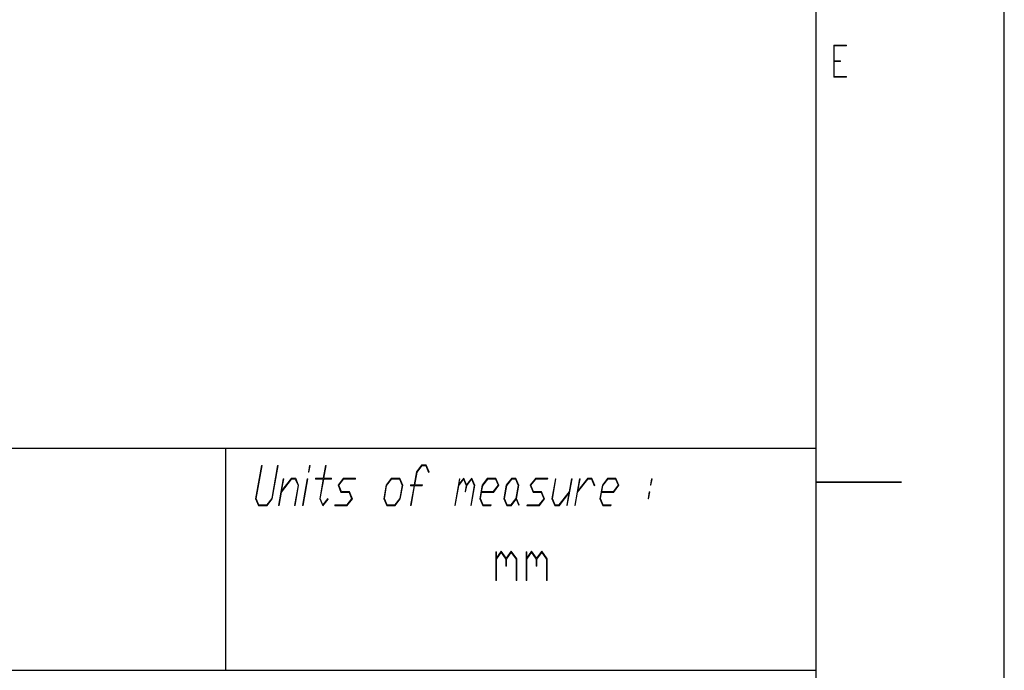
# Model space of a CAD drawing. Units: millimetres. Extents: x 0 to 210, y -297 to 0.
# Drawn here: x 152 to 210, y -259 to -221 of the extents above; entities that cross this region are included whole.
import ezdxf

# ---------------------------------------------------------------- set-up
doc = ezdxf.new("R2010")
doc.units = ezdxf.units.MM
doc.header["$MEASUREMENT"] = 0
doc.layers.add('Layer 1', color=7, linetype='Continuous', lineweight=0)

# ---------------------------------------------------------------- blocks, each defined once
blk = doc.blocks.new('Block_17')
at = {"layer": 'Layer 1'}
h = blk.add_hatch(color=2, dxfattribs=at)
h.dxf.hatch_style = 2
edge = h.paths.add_edge_path()
edge.add_spline(control_points=[(200.785, -224.787), (200.785, -224.787), (200.041, -224.787), (200.041, -224.787), (200.041, -224.787), (200.04, -222.918), (200.04, -222.918), (200.04, -222.918), (200.784, -222.918), (200.784, -222.918), (200.784, -222.918), (200.784, -222.958), (200.784, -222.958), (200.784, -222.958), (200.065, -222.958), (200.065, -222.958), (200.065, -222.958), (200.065, -223.833), (200.065, -223.833), (200.065, -223.833), (200.419, -223.833), (200.419, -223.833), (200.419, -223.833), (200.419, -223.874), (200.419, -223.874), (200.419, -223.874), (200.065, -223.874), (200.065, -223.874), (200.065, -223.874), (200.065, -224.748), (200.065, -224.748), (200.065, -224.748), (200.785, -224.748), (200.785, -224.748), (200.785, -224.748), (200.785, -224.787), (200.785, -224.787)], knot_values=[0, 0, 0, 0, 1, 1, 1, 2, 2, 2, 3, 3, 3, 4, 4, 4, 5, 5, 5, 6, 6, 6, 7, 7, 7, 8, 8, 8, 9, 9, 9, 10, 10, 10, 11, 11, 11, 12, 12, 12, 12], degree=3, periodic=0)
blk.add_open_spline([(200.785, -224.787), (200.785, -224.787), (200.041, -224.787), (200.041, -224.787), (200.041, -224.787), (200.04, -222.918), (200.04, -222.918), (200.04, -222.918), (200.784, -222.918), (200.784, -222.918), (200.784, -222.918), (200.784, -222.958), (200.784, -222.958), (200.784, -222.958), (200.065, -222.958), (200.065, -222.958), (200.065, -222.958), (200.065, -223.833), (200.065, -223.833), (200.065, -223.833), (200.419, -223.833), (200.419, -223.833), (200.419, -223.833), (200.419, -223.874), (200.419, -223.874), (200.419, -223.874), (200.065, -223.874), (200.065, -223.874), (200.065, -223.874), (200.065, -224.748), (200.065, -224.748), (200.065, -224.748), (200.785, -224.748), (200.785, -224.748), (200.785, -224.748), (200.785, -224.787), (200.785, -224.787)], degree=3, knots=[0, 0, 0, 0, 1, 1, 1, 2, 2, 2, 3, 3, 3, 4, 4, 4, 5, 5, 5, 6, 6, 6, 7, 7, 7, 8, 8, 8, 9, 9, 9, 10, 10, 10, 11, 11, 11, 12, 12, 12, 12], dxfattribs=at)
blk = doc.blocks.new('Block_100')
at = {"layer": 'Layer 1'}
h = blk.add_hatch(color=7, dxfattribs=at)
h.dxf.hatch_style = 2
edge = h.paths.add_edge_path()
edge.add_spline(control_points=[(181.503, -254.247), (181.503, -254.247), (181.464, -254.247), (181.464, -254.247), (181.464, -254.247), (181.464, -252.985), (181.464, -252.985), (181.464, -252.985), (181.186, -252.59), (181.186, -252.59), (181.186, -252.59), (180.91, -252.985), (180.91, -252.985), (180.91, -252.985), (180.91, -253.399), (180.91, -253.399), (180.91, -253.399), (180.87, -253.399), (180.87, -253.399), (180.87, -253.399), (180.87, -252.985), (180.87, -252.985), (180.87, -252.985), (180.593, -252.59), (180.593, -252.59), (180.593, -252.59), (180.317, -252.985), (180.317, -252.985), (180.317, -252.985), (180.317, -254.247), (180.317, -254.247), (180.317, -254.247), (180.277, -254.247), (180.277, -254.247), (180.277, -254.247), (180.277, -252.552), (180.277, -252.552), (180.277, -252.552), (180.317, -252.552), (180.317, -252.552), (180.317, -252.552), (180.317, -252.908), (180.317, -252.908), (180.317, -252.908), (180.593, -252.513), (180.593, -252.513), (180.593, -252.513), (180.89, -252.937), (180.89, -252.937), (180.89, -252.937), (181.186, -252.513), (181.186, -252.513), (181.186, -252.513), (181.503, -252.964), (181.503, -252.964), (181.503, -252.964), (181.503, -254.247), (181.503, -254.247)], knot_values=[0, 0, 0, 0, 1, 1, 1, 2, 2, 2, 3, 3, 3, 4, 4, 4, 5, 5, 5, 6, 6, 6, 7, 7, 7, 8, 8, 8, 9, 9, 9, 10, 10, 10, 11, 11, 11, 12, 12, 12, 13, 13, 13, 14, 14, 14, 15, 15, 15, 16, 16, 16, 17, 17, 17, 18, 18, 18, 19, 19, 19, 19], degree=3, periodic=0)
h = blk.add_hatch(color=7, dxfattribs=at)
h.dxf.hatch_style = 2
edge = h.paths.add_edge_path()
edge.add_spline(control_points=[(183.284, -254.247), (183.284, -254.247), (183.244, -254.247), (183.244, -254.247), (183.244, -254.247), (183.244, -252.985), (183.244, -252.985), (183.244, -252.985), (182.966, -252.59), (182.966, -252.59), (182.966, -252.59), (182.69, -252.985), (182.69, -252.985), (182.69, -252.985), (182.69, -253.399), (182.69, -253.399), (182.69, -253.399), (182.65, -253.399), (182.65, -253.399), (182.65, -253.399), (182.65, -252.985), (182.65, -252.985), (182.65, -252.985), (182.373, -252.59), (182.373, -252.59), (182.373, -252.59), (182.097, -252.985), (182.097, -252.985), (182.097, -252.985), (182.097, -254.247), (182.097, -254.247), (182.097, -254.247), (182.057, -254.247), (182.057, -254.247), (182.057, -254.247), (182.057, -252.552), (182.057, -252.552), (182.057, -252.552), (182.097, -252.552), (182.097, -252.552), (182.097, -252.552), (182.097, -252.908), (182.097, -252.908), (182.097, -252.908), (182.373, -252.513), (182.373, -252.513), (182.373, -252.513), (182.67, -252.937), (182.67, -252.937), (182.67, -252.937), (182.966, -252.513), (182.966, -252.513), (182.966, -252.513), (183.284, -252.964), (183.284, -252.964), (183.284, -252.964), (183.284, -254.247), (183.284, -254.247)], knot_values=[0, 0, 0, 0, 1, 1, 1, 2, 2, 2, 3, 3, 3, 4, 4, 4, 5, 5, 5, 6, 6, 6, 7, 7, 7, 8, 8, 8, 9, 9, 9, 10, 10, 10, 11, 11, 11, 12, 12, 12, 13, 13, 13, 14, 14, 14, 15, 15, 15, 16, 16, 16, 17, 17, 17, 18, 18, 18, 19, 19, 19, 19], degree=3, periodic=0)
for points in [[(181.503, -254.247), (181.503, -254.247), (181.464, -254.247), (181.464, -254.247), (181.464, -254.247), (181.464, -252.985), (181.464, -252.985), (181.464, -252.985), (181.186, -252.59), (181.186, -252.59), (181.186, -252.59), (180.91, -252.985), (180.91, -252.985), (180.91, -252.985), (180.91, -253.399), (180.91, -253.399), (180.91, -253.399), (180.87, -253.399), (180.87, -253.399), (180.87, -253.399), (180.87, -252.985), (180.87, -252.985), (180.87, -252.985), (180.593, -252.59), (180.593, -252.59), (180.593, -252.59), (180.317, -252.985), (180.317, -252.985), (180.317, -252.985), (180.317, -254.247), (180.317, -254.247), (180.317, -254.247), (180.277, -254.247), (180.277, -254.247), (180.277, -254.247), (180.277, -252.552), (180.277, -252.552), (180.277, -252.552), (180.317, -252.552), (180.317, -252.552), (180.317, -252.552), (180.317, -252.908), (180.317, -252.908), (180.317, -252.908), (180.593, -252.513), (180.593, -252.513), (180.593, -252.513), (180.89, -252.937), (180.89, -252.937), (180.89, -252.937), (181.186, -252.513), (181.186, -252.513), (181.186, -252.513), (181.503, -252.964), (181.503, -252.964), (181.503, -252.964), (181.503, -254.247), (181.503, -254.247)], [(183.284, -254.247), (183.284, -254.247), (183.244, -254.247), (183.244, -254.247), (183.244, -254.247), (183.244, -252.985), (183.244, -252.985), (183.244, -252.985), (182.966, -252.59), (182.966, -252.59), (182.966, -252.59), (182.69, -252.985), (182.69, -252.985), (182.69, -252.985), (182.69, -253.399), (182.69, -253.399), (182.69, -253.399), (182.65, -253.399), (182.65, -253.399), (182.65, -253.399), (182.65, -252.985), (182.65, -252.985), (182.65, -252.985), (182.373, -252.59), (182.373, -252.59), (182.373, -252.59), (182.097, -252.985), (182.097, -252.985), (182.097, -252.985), (182.097, -254.247), (182.097, -254.247), (182.097, -254.247), (182.057, -254.247), (182.057, -254.247), (182.057, -254.247), (182.057, -252.552), (182.057, -252.552), (182.057, -252.552), (182.097, -252.552), (182.097, -252.552), (182.097, -252.552), (182.097, -252.908), (182.097, -252.908), (182.097, -252.908), (182.373, -252.513), (182.373, -252.513), (182.373, -252.513), (182.67, -252.937), (182.67, -252.937), (182.67, -252.937), (182.966, -252.513), (182.966, -252.513), (182.966, -252.513), (183.284, -252.964), (183.284, -252.964), (183.284, -252.964), (183.284, -254.247), (183.284, -254.247)]]:
    blk.add_open_spline(points, degree=3, knots=[0, 0, 0, 0, 1, 1, 1, 2, 2, 2, 3, 3, 3, 4, 4, 4, 5, 5, 5, 6, 6, 6, 7, 7, 7, 8, 8, 8, 9, 9, 9, 10, 10, 10, 11, 11, 11, 12, 12, 12, 13, 13, 13, 14, 14, 14, 15, 15, 15, 16, 16, 16, 17, 17, 17, 18, 18, 18, 19, 19, 19, 19], dxfattribs=at)
blk = doc.blocks.new('Block_99')
at = {"layer": 'Layer 1'}
blk.add_blockref('Block_100', (0, 0), dxfattribs=at)
blk = doc.blocks.new('Block_106')
at = {"layer": 'Layer 1'}
h = blk.add_hatch(color=7, dxfattribs=at)
h.dxf.hatch_style = 2
edge = h.paths.add_edge_path()
edge.add_spline(control_points=[(167.214, -249.46), (167.214, -249.46), (166.899, -249.865), (166.899, -249.865), (166.899, -249.865), (166.419, -249.865), (166.419, -249.865), (166.419, -249.865), (166.247, -249.46), (166.247, -249.46), (166.247, -249.46), (166.593, -247.502), (166.593, -247.502), (166.593, -247.502), (166.624, -247.502), (166.624, -247.502), (166.624, -247.502), (166.282, -249.441), (166.282, -249.441), (166.282, -249.441), (166.44, -249.814), (166.44, -249.814), (166.44, -249.814), (166.896, -249.814), (166.896, -249.814), (166.896, -249.814), (167.186, -249.441), (167.186, -249.441), (167.186, -249.441), (167.528, -247.502), (167.528, -247.502), (167.528, -247.502), (167.56, -247.502), (167.56, -247.502), (167.56, -247.502), (167.214, -249.46), (167.214, -249.46)], knot_values=[0, 0, 0, 0, 1, 1, 1, 2, 2, 2, 3, 3, 3, 4, 4, 4, 5, 5, 5, 6, 6, 6, 7, 7, 7, 8, 8, 8, 9, 9, 9, 10, 10, 10, 11, 11, 11, 12, 12, 12, 12], degree=3, periodic=0)
h = blk.add_hatch(color=7, dxfattribs=at)
h.dxf.hatch_style = 2
edge = h.paths.add_edge_path()
edge.add_spline(control_points=[(169.363, -247.892), (169.363, -247.892), (169.332, -247.892), (169.332, -247.892), (169.332, -247.892), (169.401, -247.502), (169.401, -247.502), (169.401, -247.502), (169.432, -247.502), (169.432, -247.502), (169.432, -247.502), (169.363, -247.892), (169.363, -247.892)], knot_values=[0, 0, 0, 0, 1, 1, 1, 2, 2, 2, 3, 3, 3, 4, 4, 4, 4], degree=3, periodic=0)
edge = h.paths.add_edge_path()
edge.add_spline(control_points=[(169.019, -249.841), (169.019, -249.841), (168.988, -249.841), (168.988, -249.841), (168.988, -249.841), (169.263, -248.282), (169.263, -248.282), (169.263, -248.282), (169.294, -248.282), (169.294, -248.282), (169.294, -248.282), (169.019, -249.841), (169.019, -249.841)], knot_values=[0, 0, 0, 0, 1, 1, 1, 2, 2, 2, 3, 3, 3, 4, 4, 4, 4], degree=3, periodic=0)
h = blk.add_hatch(color=7, dxfattribs=at)
h.dxf.hatch_style = 2
edge = h.paths.add_edge_path()
edge.add_spline(control_points=[(170.484, -249.47), (170.484, -249.47), (170.167, -249.874), (170.167, -249.874), (170.167, -249.874), (169.991, -249.46), (169.991, -249.46), (169.991, -249.46), (170.194, -248.307), (170.194, -248.307), (170.194, -248.307), (169.742, -248.307), (169.742, -248.307), (169.742, -248.307), (169.751, -248.255), (169.751, -248.255), (169.751, -248.255), (170.203, -248.255), (170.203, -248.255), (170.203, -248.255), (170.336, -247.502), (170.336, -247.502), (170.336, -247.502), (170.367, -247.502), (170.367, -247.502), (170.367, -247.502), (170.235, -248.255), (170.235, -248.255), (170.235, -248.255), (170.687, -248.255), (170.687, -248.255), (170.687, -248.255), (170.677, -248.307), (170.677, -248.307), (170.677, -248.307), (170.225, -248.307), (170.225, -248.307), (170.225, -248.307), (170.025, -249.441), (170.025, -249.441), (170.025, -249.441), (170.179, -249.805), (170.179, -249.805), (170.179, -249.805), (170.467, -249.432), (170.467, -249.432), (170.467, -249.432), (170.484, -249.47), (170.484, -249.47)], knot_values=[0, 0, 0, 0, 1, 1, 1, 2, 2, 2, 3, 3, 3, 4, 4, 4, 5, 5, 5, 6, 6, 6, 7, 7, 7, 8, 8, 8, 9, 9, 9, 10, 10, 10, 11, 11, 11, 12, 12, 12, 13, 13, 13, 14, 14, 14, 15, 15, 15, 16, 16, 16, 16], degree=3, periodic=0)
h = blk.add_hatch(color=7, dxfattribs=at)
h.dxf.hatch_style = 2
edge = h.paths.add_edge_path()
edge.add_spline(control_points=[(176.381, -247.873), (176.381, -247.873), (176.351, -247.91), (176.351, -247.91), (176.351, -247.91), (176.19, -247.527), (176.19, -247.527), (176.19, -247.527), (175.969, -247.527), (175.969, -247.527), (175.969, -247.527), (175.678, -247.901), (175.678, -247.901), (175.678, -247.901), (175.547, -248.645), (175.547, -248.645), (175.547, -248.645), (175.999, -248.645), (175.999, -248.645), (175.999, -248.645), (175.989, -248.697), (175.989, -248.697), (175.989, -248.697), (175.537, -248.697), (175.537, -248.697), (175.537, -248.697), (175.336, -249.841), (175.336, -249.841), (175.336, -249.841), (175.305, -249.841), (175.305, -249.841), (175.305, -249.841), (175.507, -248.697), (175.507, -248.697), (175.507, -248.697), (175.288, -248.697), (175.288, -248.697), (175.288, -248.697), (175.297, -248.645), (175.297, -248.645), (175.297, -248.645), (175.516, -248.645), (175.516, -248.645), (175.516, -248.645), (175.651, -247.882), (175.651, -247.882), (175.651, -247.882), (175.966, -247.476), (175.966, -247.476), (175.966, -247.476), (176.211, -247.476), (176.211, -247.476), (176.211, -247.476), (176.381, -247.873), (176.381, -247.873)], knot_values=[0, 0, 0, 0, 1, 1, 1, 2, 2, 2, 3, 3, 3, 4, 4, 4, 5, 5, 5, 6, 6, 6, 7, 7, 7, 8, 8, 8, 9, 9, 9, 10, 10, 10, 11, 11, 11, 12, 12, 12, 13, 13, 13, 14, 14, 14, 15, 15, 15, 16, 16, 16, 17, 17, 17, 18, 18, 18, 18], degree=3, periodic=0)
h = blk.add_hatch(color=7, dxfattribs=at)
h.dxf.hatch_style = 2
edge = h.paths.add_edge_path()
edge.add_spline(control_points=[(168.551, -249.841), (168.551, -249.841), (168.52, -249.841), (168.52, -249.841), (168.52, -249.841), (168.724, -248.68), (168.724, -248.68), (168.724, -248.68), (168.565, -248.307), (168.565, -248.307), (168.565, -248.307), (168.344, -248.307), (168.344, -248.307), (168.344, -248.307), (167.751, -249.07), (167.751, -249.07), (167.751, -249.07), (167.615, -249.841), (167.615, -249.841), (167.615, -249.841), (167.584, -249.841), (167.584, -249.841), (167.584, -249.841), (167.859, -248.282), (167.859, -248.282), (167.859, -248.282), (167.891, -248.282), (167.891, -248.282), (167.891, -248.282), (167.764, -248.999), (167.764, -248.999), (167.764, -248.999), (168.341, -248.255), (168.341, -248.255), (168.341, -248.255), (168.587, -248.255), (168.587, -248.255), (168.587, -248.255), (168.759, -248.661), (168.759, -248.661), (168.759, -248.661), (168.551, -249.841), (168.551, -249.841)], knot_values=[0, 0, 0, 0, 1, 1, 1, 2, 2, 2, 3, 3, 3, 4, 4, 4, 5, 5, 5, 6, 6, 6, 7, 7, 7, 8, 8, 8, 9, 9, 9, 10, 10, 10, 11, 11, 11, 12, 12, 12, 13, 13, 13, 14, 14, 14, 14], degree=3, periodic=0)
h = blk.add_hatch(color=7, dxfattribs=at)
h.dxf.hatch_style = 2
edge = h.paths.add_edge_path()
edge.add_spline(control_points=[(171.901, -249.451), (171.901, -249.451), (171.579, -249.865), (171.579, -249.865), (171.579, -249.865), (170.871, -249.865), (170.871, -249.865), (170.871, -249.865), (170.879, -249.814), (170.879, -249.814), (170.879, -249.814), (171.575, -249.814), (171.575, -249.814), (171.575, -249.814), (171.859, -249.451), (171.859, -249.451), (171.859, -249.451), (171.704, -249.086), (171.704, -249.086), (171.704, -249.086), (171.236, -249.086), (171.236, -249.086), (171.236, -249.086), (171.061, -248.67), (171.061, -248.67), (171.061, -248.67), (171.383, -248.255), (171.383, -248.255), (171.383, -248.255), (172.09, -248.255), (172.09, -248.255), (172.09, -248.255), (172.081, -248.307), (172.081, -248.307), (172.081, -248.307), (171.385, -248.307), (171.385, -248.307), (171.385, -248.307), (171.103, -248.67), (171.103, -248.67), (171.103, -248.67), (171.257, -249.035), (171.257, -249.035), (171.257, -249.035), (171.725, -249.035), (171.725, -249.035), (171.725, -249.035), (171.901, -249.451), (171.901, -249.451)], knot_values=[0, 0, 0, 0, 1, 1, 1, 2, 2, 2, 3, 3, 3, 4, 4, 4, 5, 5, 5, 6, 6, 6, 7, 7, 7, 8, 8, 8, 9, 9, 9, 10, 10, 10, 11, 11, 11, 12, 12, 12, 13, 13, 13, 14, 14, 14, 15, 15, 15, 16, 16, 16, 16], degree=3, periodic=0)
h = blk.add_hatch(color=7, dxfattribs=at)
h.dxf.hatch_style = 2
edge = h.paths.add_edge_path()
edge.add_spline(control_points=[(174.674, -249.441), (174.674, -249.441), (174.808, -248.68), (174.808, -248.68), (174.808, -248.68), (174.649, -248.307), (174.649, -248.307), (174.649, -248.307), (174.193, -248.307), (174.193, -248.307), (174.193, -248.307), (173.904, -248.68), (173.904, -248.68), (173.904, -248.68), (173.769, -249.441), (173.769, -249.441), (173.769, -249.441), (173.927, -249.814), (173.927, -249.814), (173.927, -249.814), (174.383, -249.814), (174.383, -249.814), (174.383, -249.814), (174.674, -249.441), (174.674, -249.441)], knot_values=[0, 0, 0, 0, 1, 1, 1, 2, 2, 2, 3, 3, 3, 4, 4, 4, 5, 5, 5, 6, 6, 6, 7, 7, 7, 8, 8, 8, 8], degree=3, periodic=0)
edge = h.paths.add_edge_path()
edge.add_spline(control_points=[(174.701, -249.46), (174.701, -249.46), (174.387, -249.865), (174.387, -249.865), (174.387, -249.865), (173.907, -249.865), (173.907, -249.865), (173.907, -249.865), (173.735, -249.46), (173.735, -249.46), (173.735, -249.46), (173.876, -248.661), (173.876, -248.661), (173.876, -248.661), (174.191, -248.255), (174.191, -248.255), (174.191, -248.255), (174.67, -248.255), (174.67, -248.255), (174.67, -248.255), (174.843, -248.661), (174.843, -248.661), (174.843, -248.661), (174.701, -249.46), (174.701, -249.46)], knot_values=[0, 0, 0, 0, 1, 1, 1, 2, 2, 2, 3, 3, 3, 4, 4, 4, 5, 5, 5, 6, 6, 6, 7, 7, 7, 8, 8, 8, 8], degree=3, periodic=0)
h = blk.add_hatch(color=7, dxfattribs=at)
h.dxf.hatch_style = 2
edge = h.paths.add_edge_path()
edge.add_spline(control_points=[(178.846, -249.841), (178.846, -249.841), (178.814, -249.841), (178.814, -249.841), (178.814, -249.841), (179.019, -248.68), (179.019, -248.68), (179.019, -248.68), (178.864, -248.317), (178.864, -248.317), (178.864, -248.317), (178.582, -248.68), (178.582, -248.68), (178.582, -248.68), (178.515, -249.06), (178.515, -249.06), (178.515, -249.06), (178.484, -249.06), (178.484, -249.06), (178.484, -249.06), (178.551, -248.68), (178.551, -248.68), (178.551, -248.68), (178.397, -248.317), (178.397, -248.317), (178.397, -248.317), (178.115, -248.68), (178.115, -248.68), (178.115, -248.68), (177.91, -249.841), (177.91, -249.841), (177.91, -249.841), (177.879, -249.841), (177.879, -249.841), (177.879, -249.841), (178.154, -248.282), (178.154, -248.282), (178.154, -248.282), (178.185, -248.282), (178.185, -248.282), (178.185, -248.282), (178.127, -248.608), (178.127, -248.608), (178.127, -248.608), (178.409, -248.245), (178.409, -248.245), (178.409, -248.245), (178.575, -248.636), (178.575, -248.636), (178.575, -248.636), (178.877, -248.245), (178.877, -248.245), (178.877, -248.245), (179.054, -248.661), (179.054, -248.661), (179.054, -248.661), (178.846, -249.841), (178.846, -249.841)], knot_values=[0, 0, 0, 0, 1, 1, 1, 2, 2, 2, 3, 3, 3, 4, 4, 4, 5, 5, 5, 6, 6, 6, 7, 7, 7, 8, 8, 8, 9, 9, 9, 10, 10, 10, 11, 11, 11, 12, 12, 12, 13, 13, 13, 14, 14, 14, 15, 15, 15, 16, 16, 16, 17, 17, 17, 18, 18, 18, 19, 19, 19, 19], degree=3, periodic=0)
h = blk.add_hatch(color=7, dxfattribs=at)
h.dxf.hatch_style = 2
edge = h.paths.add_edge_path()
edge.add_spline(control_points=[(180.419, -248.67), (180.419, -248.67), (180.264, -248.307), (180.264, -248.307), (180.264, -248.307), (179.808, -248.307), (179.808, -248.307), (179.808, -248.307), (179.519, -248.68), (179.519, -248.68), (179.519, -248.68), (179.456, -249.035), (179.456, -249.035), (179.456, -249.035), (180.136, -249.035), (180.136, -249.035), (180.136, -249.035), (180.419, -248.67), (180.419, -248.67)], knot_values=[0, 0, 0, 0, 1, 1, 1, 2, 2, 2, 3, 3, 3, 4, 4, 4, 5, 5, 5, 6, 6, 6, 6], degree=3, periodic=0)
edge = h.paths.add_edge_path()
edge.add_spline(control_points=[(180.462, -248.67), (180.462, -248.67), (180.139, -249.086), (180.139, -249.086), (180.139, -249.086), (179.447, -249.086), (179.447, -249.086), (179.447, -249.086), (179.385, -249.441), (179.385, -249.441), (179.385, -249.441), (179.543, -249.814), (179.543, -249.814), (179.543, -249.814), (180.004, -249.814), (180.004, -249.814), (180.004, -249.814), (179.995, -249.865), (179.995, -249.865), (179.995, -249.865), (179.522, -249.865), (179.522, -249.865), (179.522, -249.865), (179.35, -249.46), (179.35, -249.46), (179.35, -249.46), (179.491, -248.661), (179.491, -248.661), (179.491, -248.661), (179.806, -248.255), (179.806, -248.255), (179.806, -248.255), (180.286, -248.255), (180.286, -248.255), (180.286, -248.255), (180.462, -248.67), (180.462, -248.67)], knot_values=[0, 0, 0, 0, 1, 1, 1, 2, 2, 2, 3, 3, 3, 4, 4, 4, 5, 5, 5, 6, 6, 6, 7, 7, 7, 8, 8, 8, 9, 9, 9, 10, 10, 10, 11, 11, 11, 12, 12, 12, 12], degree=3, periodic=0)
h = blk.add_hatch(color=7, dxfattribs=at)
h.dxf.hatch_style = 2
edge = h.paths.add_edge_path()
edge.add_spline(control_points=[(181.458, -249.441), (181.458, -249.441), (181.592, -248.68), (181.592, -248.68), (181.592, -248.68), (181.435, -248.307), (181.435, -248.307), (181.435, -248.307), (181.212, -248.307), (181.212, -248.307), (181.212, -248.307), (180.923, -248.68), (180.923, -248.68), (180.923, -248.68), (180.788, -249.441), (180.788, -249.441), (180.788, -249.441), (180.946, -249.814), (180.946, -249.814), (180.946, -249.814), (181.169, -249.814), (181.169, -249.814), (181.169, -249.814), (181.458, -249.441), (181.458, -249.441)], knot_values=[0, 0, 0, 0, 1, 1, 1, 2, 2, 2, 3, 3, 3, 4, 4, 4, 5, 5, 5, 6, 6, 6, 7, 7, 7, 8, 8, 8, 8], degree=3, periodic=0)
edge = h.paths.add_edge_path()
edge.add_spline(control_points=[(181.652, -249.82), (181.652, -249.82), (181.623, -249.858), (181.623, -249.858), (181.623, -249.858), (181.466, -249.486), (181.466, -249.486), (181.466, -249.486), (181.171, -249.865), (181.171, -249.865), (181.171, -249.865), (180.926, -249.865), (180.926, -249.865), (180.926, -249.865), (180.753, -249.46), (180.753, -249.46), (180.753, -249.46), (180.894, -248.661), (180.894, -248.661), (180.894, -248.661), (181.21, -248.255), (181.21, -248.255), (181.21, -248.255), (181.455, -248.255), (181.455, -248.255), (181.455, -248.255), (181.628, -248.661), (181.628, -248.661), (181.628, -248.661), (181.49, -249.441), (181.49, -249.441), (181.49, -249.441), (181.652, -249.82), (181.652, -249.82)], knot_values=[0, 0, 0, 0, 1, 1, 1, 2, 2, 2, 3, 3, 3, 4, 4, 4, 5, 5, 5, 6, 6, 6, 7, 7, 7, 8, 8, 8, 9, 9, 9, 10, 10, 10, 11, 11, 11, 11], degree=3, periodic=0)
h = blk.add_hatch(color=7, dxfattribs=at)
h.dxf.hatch_style = 2
edge = h.paths.add_edge_path()
edge.add_spline(control_points=[(183.132, -249.451), (183.132, -249.451), (182.809, -249.865), (182.809, -249.865), (182.809, -249.865), (182.101, -249.865), (182.101, -249.865), (182.101, -249.865), (182.11, -249.814), (182.11, -249.814), (182.11, -249.814), (182.806, -249.814), (182.806, -249.814), (182.806, -249.814), (183.089, -249.451), (183.089, -249.451), (183.089, -249.451), (182.934, -249.086), (182.934, -249.086), (182.934, -249.086), (182.467, -249.086), (182.467, -249.086), (182.467, -249.086), (182.291, -248.67), (182.291, -248.67), (182.291, -248.67), (182.613, -248.255), (182.613, -248.255), (182.613, -248.255), (183.32, -248.255), (183.32, -248.255), (183.32, -248.255), (183.311, -248.307), (183.311, -248.307), (183.311, -248.307), (182.616, -248.307), (182.616, -248.307), (182.616, -248.307), (182.334, -248.67), (182.334, -248.67), (182.334, -248.67), (182.487, -249.035), (182.487, -249.035), (182.487, -249.035), (182.956, -249.035), (182.956, -249.035), (182.956, -249.035), (183.132, -249.451), (183.132, -249.451)], knot_values=[0, 0, 0, 0, 1, 1, 1, 2, 2, 2, 3, 3, 3, 4, 4, 4, 5, 5, 5, 6, 6, 6, 7, 7, 7, 8, 8, 8, 9, 9, 9, 10, 10, 10, 11, 11, 11, 12, 12, 12, 13, 13, 13, 14, 14, 14, 15, 15, 15, 16, 16, 16, 16], degree=3, periodic=0)
h = blk.add_hatch(color=7, dxfattribs=at)
h.dxf.hatch_style = 2
edge = h.paths.add_edge_path()
edge.add_spline(control_points=[(184.461, -249.841), (184.461, -249.841), (184.429, -249.841), (184.429, -249.841), (184.429, -249.841), (184.556, -249.122), (184.556, -249.122), (184.556, -249.122), (183.979, -249.865), (183.979, -249.865), (183.979, -249.865), (183.733, -249.865), (183.733, -249.865), (183.733, -249.865), (183.561, -249.46), (183.561, -249.46), (183.561, -249.46), (183.769, -248.282), (183.769, -248.282), (183.769, -248.282), (183.8, -248.282), (183.8, -248.282), (183.8, -248.282), (183.596, -249.441), (183.596, -249.441), (183.596, -249.441), (183.754, -249.814), (183.754, -249.814), (183.754, -249.814), (183.976, -249.814), (183.976, -249.814), (183.976, -249.814), (184.569, -249.051), (184.569, -249.051), (184.569, -249.051), (184.705, -248.282), (184.705, -248.282), (184.705, -248.282), (184.736, -248.282), (184.736, -248.282), (184.736, -248.282), (184.461, -249.841), (184.461, -249.841)], knot_values=[0, 0, 0, 0, 1, 1, 1, 2, 2, 2, 3, 3, 3, 4, 4, 4, 5, 5, 5, 6, 6, 6, 7, 7, 7, 8, 8, 8, 9, 9, 9, 10, 10, 10, 11, 11, 11, 12, 12, 12, 13, 13, 13, 14, 14, 14, 14], degree=3, periodic=0)
h = blk.add_hatch(color=7, dxfattribs=at)
h.dxf.hatch_style = 2
edge = h.paths.add_edge_path()
edge.add_spline(control_points=[(186.07, -248.651), (186.07, -248.651), (186.04, -248.691), (186.04, -248.691), (186.04, -248.691), (185.879, -248.307), (185.879, -248.307), (185.879, -248.307), (185.658, -248.307), (185.658, -248.307), (185.658, -248.307), (185.065, -249.07), (185.065, -249.07), (185.065, -249.07), (184.929, -249.841), (184.929, -249.841), (184.929, -249.841), (184.898, -249.841), (184.898, -249.841), (184.898, -249.841), (185.173, -248.282), (185.173, -248.282), (185.173, -248.282), (185.204, -248.282), (185.204, -248.282), (185.204, -248.282), (185.078, -248.999), (185.078, -248.999), (185.078, -248.999), (185.655, -248.255), (185.655, -248.255), (185.655, -248.255), (185.901, -248.255), (185.901, -248.255), (185.901, -248.255), (186.07, -248.651), (186.07, -248.651)], knot_values=[0, 0, 0, 0, 1, 1, 1, 2, 2, 2, 3, 3, 3, 4, 4, 4, 5, 5, 5, 6, 6, 6, 7, 7, 7, 8, 8, 8, 9, 9, 9, 10, 10, 10, 11, 11, 11, 12, 12, 12, 12], degree=3, periodic=0)
h = blk.add_hatch(color=7, dxfattribs=at)
h.dxf.hatch_style = 2
edge = h.paths.add_edge_path()
edge.add_spline(control_points=[(187.438, -248.67), (187.438, -248.67), (187.283, -248.307), (187.283, -248.307), (187.283, -248.307), (186.827, -248.307), (186.827, -248.307), (186.827, -248.307), (186.537, -248.68), (186.537, -248.68), (186.537, -248.68), (186.475, -249.035), (186.475, -249.035), (186.475, -249.035), (187.154, -249.035), (187.154, -249.035), (187.154, -249.035), (187.438, -248.67), (187.438, -248.67)], knot_values=[0, 0, 0, 0, 1, 1, 1, 2, 2, 2, 3, 3, 3, 4, 4, 4, 5, 5, 5, 6, 6, 6, 6], degree=3, periodic=0)
edge = h.paths.add_edge_path()
edge.add_spline(control_points=[(187.481, -248.67), (187.481, -248.67), (187.158, -249.086), (187.158, -249.086), (187.158, -249.086), (186.466, -249.086), (186.466, -249.086), (186.466, -249.086), (186.403, -249.441), (186.403, -249.441), (186.403, -249.441), (186.562, -249.814), (186.562, -249.814), (186.562, -249.814), (187.023, -249.814), (187.023, -249.814), (187.023, -249.814), (187.014, -249.865), (187.014, -249.865), (187.014, -249.865), (186.541, -249.865), (186.541, -249.865), (186.541, -249.865), (186.369, -249.46), (186.369, -249.46), (186.369, -249.46), (186.51, -248.661), (186.51, -248.661), (186.51, -248.661), (186.825, -248.255), (186.825, -248.255), (186.825, -248.255), (187.304, -248.255), (187.304, -248.255), (187.304, -248.255), (187.481, -248.67), (187.481, -248.67)], knot_values=[0, 0, 0, 0, 1, 1, 1, 2, 2, 2, 3, 3, 3, 4, 4, 4, 5, 5, 5, 6, 6, 6, 7, 7, 7, 8, 8, 8, 9, 9, 9, 10, 10, 10, 11, 11, 11, 12, 12, 12, 12], degree=3, periodic=0)
h = blk.add_hatch(color=7, dxfattribs=at)
h.dxf.hatch_style = 2
edge = h.paths.add_edge_path()
edge.add_spline(control_points=[(189.347, -248.67), (189.347, -248.67), (189.316, -248.67), (189.316, -248.67), (189.316, -248.67), (189.384, -248.282), (189.384, -248.282), (189.384, -248.282), (189.415, -248.282), (189.415, -248.282), (189.415, -248.282), (189.347, -248.67), (189.347, -248.67)], knot_values=[0, 0, 0, 0, 1, 1, 1, 2, 2, 2, 3, 3, 3, 4, 4, 4, 4], degree=3, periodic=0)
edge = h.paths.add_edge_path()
edge.add_spline(control_points=[(189.209, -249.451), (189.209, -249.451), (189.178, -249.451), (189.178, -249.451), (189.178, -249.451), (189.247, -249.06), (189.247, -249.06), (189.247, -249.06), (189.278, -249.06), (189.278, -249.06), (189.278, -249.06), (189.209, -249.451), (189.209, -249.451)], knot_values=[0, 0, 0, 0, 1, 1, 1, 2, 2, 2, 3, 3, 3, 4, 4, 4, 4], degree=3, periodic=0)
for points, knots in [([(167.214, -249.46), (167.214, -249.46), (166.899, -249.865), (166.899, -249.865), (166.899, -249.865), (166.419, -249.865), (166.419, -249.865), (166.419, -249.865), (166.247, -249.46), (166.247, -249.46), (166.247, -249.46), (166.593, -247.502), (166.593, -247.502), (166.593, -247.502), (166.624, -247.502), (166.624, -247.502), (166.624, -247.502), (166.282, -249.441), (166.282, -249.441), (166.282, -249.441), (166.44, -249.814), (166.44, -249.814), (166.44, -249.814), (166.896, -249.814), (166.896, -249.814), (166.896, -249.814), (167.186, -249.441), (167.186, -249.441), (167.186, -249.441), (167.528, -247.502), (167.528, -247.502), (167.528, -247.502), (167.56, -247.502), (167.56, -247.502), (167.56, -247.502), (167.214, -249.46), (167.214, -249.46)], [0, 0, 0, 0, 1, 1, 1, 2, 2, 2, 3, 3, 3, 4, 4, 4, 5, 5, 5, 6, 6, 6, 7, 7, 7, 8, 8, 8, 9, 9, 9, 10, 10, 10, 11, 11, 11, 12, 12, 12, 12]), ([(169.363, -247.892), (169.363, -247.892), (169.332, -247.892), (169.332, -247.892), (169.332, -247.892), (169.401, -247.502), (169.401, -247.502), (169.401, -247.502), (169.432, -247.502), (169.432, -247.502), (169.432, -247.502), (169.363, -247.892), (169.363, -247.892)], [0, 0, 0, 0, 1, 1, 1, 2, 2, 2, 3, 3, 3, 4, 4, 4, 4]), ([(170.484, -249.47), (170.484, -249.47), (170.167, -249.874), (170.167, -249.874), (170.167, -249.874), (169.991, -249.46), (169.991, -249.46), (169.991, -249.46), (170.194, -248.307), (170.194, -248.307), (170.194, -248.307), (169.742, -248.307), (169.742, -248.307), (169.742, -248.307), (169.751, -248.255), (169.751, -248.255), (169.751, -248.255), (170.203, -248.255), (170.203, -248.255), (170.203, -248.255), (170.336, -247.502), (170.336, -247.502), (170.336, -247.502), (170.367, -247.502), (170.367, -247.502), (170.367, -247.502), (170.235, -248.255), (170.235, -248.255), (170.235, -248.255), (170.687, -248.255), (170.687, -248.255), (170.687, -248.255), (170.677, -248.307), (170.677, -248.307), (170.677, -248.307), (170.225, -248.307), (170.225, -248.307), (170.225, -248.307), (170.025, -249.441), (170.025, -249.441), (170.025, -249.441), (170.179, -249.805), (170.179, -249.805), (170.179, -249.805), (170.467, -249.432), (170.467, -249.432), (170.467, -249.432), (170.484, -249.47), (170.484, -249.47)], [0, 0, 0, 0, 1, 1, 1, 2, 2, 2, 3, 3, 3, 4, 4, 4, 5, 5, 5, 6, 6, 6, 7, 7, 7, 8, 8, 8, 9, 9, 9, 10, 10, 10, 11, 11, 11, 12, 12, 12, 13, 13, 13, 14, 14, 14, 15, 15, 15, 16, 16, 16, 16]), ([(176.381, -247.873), (176.381, -247.873), (176.351, -247.91), (176.351, -247.91), (176.351, -247.91), (176.19, -247.527), (176.19, -247.527), (176.19, -247.527), (175.969, -247.527), (175.969, -247.527), (175.969, -247.527), (175.678, -247.901), (175.678, -247.901), (175.678, -247.901), (175.547, -248.645), (175.547, -248.645), (175.547, -248.645), (175.999, -248.645), (175.999, -248.645), (175.999, -248.645), (175.989, -248.697), (175.989, -248.697), (175.989, -248.697), (175.537, -248.697), (175.537, -248.697), (175.537, -248.697), (175.336, -249.841), (175.336, -249.841), (175.336, -249.841), (175.305, -249.841), (175.305, -249.841), (175.305, -249.841), (175.507, -248.697), (175.507, -248.697), (175.507, -248.697), (175.288, -248.697), (175.288, -248.697), (175.288, -248.697), (175.297, -248.645), (175.297, -248.645), (175.297, -248.645), (175.516, -248.645), (175.516, -248.645), (175.516, -248.645), (175.651, -247.882), (175.651, -247.882), (175.651, -247.882), (175.966, -247.476), (175.966, -247.476), (175.966, -247.476), (176.211, -247.476), (176.211, -247.476), (176.211, -247.476), (176.381, -247.873), (176.381, -247.873)], [0, 0, 0, 0, 1, 1, 1, 2, 2, 2, 3, 3, 3, 4, 4, 4, 5, 5, 5, 6, 6, 6, 7, 7, 7, 8, 8, 8, 9, 9, 9, 10, 10, 10, 11, 11, 11, 12, 12, 12, 13, 13, 13, 14, 14, 14, 15, 15, 15, 16, 16, 16, 17, 17, 17, 18, 18, 18, 18]), ([(168.551, -249.841), (168.551, -249.841), (168.52, -249.841), (168.52, -249.841), (168.52, -249.841), (168.724, -248.68), (168.724, -248.68), (168.724, -248.68), (168.565, -248.307), (168.565, -248.307), (168.565, -248.307), (168.344, -248.307), (168.344, -248.307), (168.344, -248.307), (167.751, -249.07), (167.751, -249.07), (167.751, -249.07), (167.615, -249.841), (167.615, -249.841), (167.615, -249.841), (167.584, -249.841), (167.584, -249.841), (167.584, -249.841), (167.859, -248.282), (167.859, -248.282), (167.859, -248.282), (167.891, -248.282), (167.891, -248.282), (167.891, -248.282), (167.764, -248.999), (167.764, -248.999), (167.764, -248.999), (168.341, -248.255), (168.341, -248.255), (168.341, -248.255), (168.587, -248.255), (168.587, -248.255), (168.587, -248.255), (168.759, -248.661), (168.759, -248.661), (168.759, -248.661), (168.551, -249.841), (168.551, -249.841)], [0, 0, 0, 0, 1, 1, 1, 2, 2, 2, 3, 3, 3, 4, 4, 4, 5, 5, 5, 6, 6, 6, 7, 7, 7, 8, 8, 8, 9, 9, 9, 10, 10, 10, 11, 11, 11, 12, 12, 12, 13, 13, 13, 14, 14, 14, 14]), ([(169.019, -249.841), (169.019, -249.841), (168.988, -249.841), (168.988, -249.841), (168.988, -249.841), (169.263, -248.282), (169.263, -248.282), (169.263, -248.282), (169.294, -248.282), (169.294, -248.282), (169.294, -248.282), (169.019, -249.841), (169.019, -249.841)], [0, 0, 0, 0, 1, 1, 1, 2, 2, 2, 3, 3, 3, 4, 4, 4, 4]), ([(171.901, -249.451), (171.901, -249.451), (171.579, -249.865), (171.579, -249.865), (171.579, -249.865), (170.871, -249.865), (170.871, -249.865), (170.871, -249.865), (170.879, -249.814), (170.879, -249.814), (170.879, -249.814), (171.575, -249.814), (171.575, -249.814), (171.575, -249.814), (171.859, -249.451), (171.859, -249.451), (171.859, -249.451), (171.704, -249.086), (171.704, -249.086), (171.704, -249.086), (171.236, -249.086), (171.236, -249.086), (171.236, -249.086), (171.061, -248.67), (171.061, -248.67), (171.061, -248.67), (171.383, -248.255), (171.383, -248.255), (171.383, -248.255), (172.09, -248.255), (172.09, -248.255), (172.09, -248.255), (172.081, -248.307), (172.081, -248.307), (172.081, -248.307), (171.385, -248.307), (171.385, -248.307), (171.385, -248.307), (171.103, -248.67), (171.103, -248.67), (171.103, -248.67), (171.257, -249.035), (171.257, -249.035), (171.257, -249.035), (171.725, -249.035), (171.725, -249.035), (171.725, -249.035), (171.901, -249.451), (171.901, -249.451)], [0, 0, 0, 0, 1, 1, 1, 2, 2, 2, 3, 3, 3, 4, 4, 4, 5, 5, 5, 6, 6, 6, 7, 7, 7, 8, 8, 8, 9, 9, 9, 10, 10, 10, 11, 11, 11, 12, 12, 12, 13, 13, 13, 14, 14, 14, 15, 15, 15, 16, 16, 16, 16]), ([(174.701, -249.46), (174.701, -249.46), (174.387, -249.865), (174.387, -249.865), (174.387, -249.865), (173.907, -249.865), (173.907, -249.865), (173.907, -249.865), (173.735, -249.46), (173.735, -249.46), (173.735, -249.46), (173.876, -248.661), (173.876, -248.661), (173.876, -248.661), (174.191, -248.255), (174.191, -248.255), (174.191, -248.255), (174.67, -248.255), (174.67, -248.255), (174.67, -248.255), (174.843, -248.661), (174.843, -248.661), (174.843, -248.661), (174.701, -249.46), (174.701, -249.46)], [0, 0, 0, 0, 1, 1, 1, 2, 2, 2, 3, 3, 3, 4, 4, 4, 5, 5, 5, 6, 6, 6, 7, 7, 7, 8, 8, 8, 8]), ([(174.674, -249.441), (174.674, -249.441), (174.808, -248.68), (174.808, -248.68), (174.808, -248.68), (174.649, -248.307), (174.649, -248.307), (174.649, -248.307), (174.193, -248.307), (174.193, -248.307), (174.193, -248.307), (173.904, -248.68), (173.904, -248.68), (173.904, -248.68), (173.769, -249.441), (173.769, -249.441), (173.769, -249.441), (173.927, -249.814), (173.927, -249.814), (173.927, -249.814), (174.383, -249.814), (174.383, -249.814), (174.383, -249.814), (174.674, -249.441), (174.674, -249.441)], [0, 0, 0, 0, 1, 1, 1, 2, 2, 2, 3, 3, 3, 4, 4, 4, 5, 5, 5, 6, 6, 6, 7, 7, 7, 8, 8, 8, 8]), ([(178.846, -249.841), (178.846, -249.841), (178.814, -249.841), (178.814, -249.841), (178.814, -249.841), (179.019, -248.68), (179.019, -248.68), (179.019, -248.68), (178.864, -248.317), (178.864, -248.317), (178.864, -248.317), (178.582, -248.68), (178.582, -248.68), (178.582, -248.68), (178.515, -249.06), (178.515, -249.06), (178.515, -249.06), (178.484, -249.06), (178.484, -249.06), (178.484, -249.06), (178.551, -248.68), (178.551, -248.68), (178.551, -248.68), (178.397, -248.317), (178.397, -248.317), (178.397, -248.317), (178.115, -248.68), (178.115, -248.68), (178.115, -248.68), (177.91, -249.841), (177.91, -249.841), (177.91, -249.841), (177.879, -249.841), (177.879, -249.841), (177.879, -249.841), (178.154, -248.282), (178.154, -248.282), (178.154, -248.282), (178.185, -248.282), (178.185, -248.282), (178.185, -248.282), (178.127, -248.608), (178.127, -248.608), (178.127, -248.608), (178.409, -248.245), (178.409, -248.245), (178.409, -248.245), (178.575, -248.636), (178.575, -248.636), (178.575, -248.636), (178.877, -248.245), (178.877, -248.245), (178.877, -248.245), (179.054, -248.661), (179.054, -248.661), (179.054, -248.661), (178.846, -249.841), (178.846, -249.841)], [0, 0, 0, 0, 1, 1, 1, 2, 2, 2, 3, 3, 3, 4, 4, 4, 5, 5, 5, 6, 6, 6, 7, 7, 7, 8, 8, 8, 9, 9, 9, 10, 10, 10, 11, 11, 11, 12, 12, 12, 13, 13, 13, 14, 14, 14, 15, 15, 15, 16, 16, 16, 17, 17, 17, 18, 18, 18, 19, 19, 19, 19]), ([(180.462, -248.67), (180.462, -248.67), (180.139, -249.086), (180.139, -249.086), (180.139, -249.086), (179.447, -249.086), (179.447, -249.086), (179.447, -249.086), (179.385, -249.441), (179.385, -249.441), (179.385, -249.441), (179.543, -249.814), (179.543, -249.814), (179.543, -249.814), (180.004, -249.814), (180.004, -249.814), (180.004, -249.814), (179.995, -249.865), (179.995, -249.865), (179.995, -249.865), (179.522, -249.865), (179.522, -249.865), (179.522, -249.865), (179.35, -249.46), (179.35, -249.46), (179.35, -249.46), (179.491, -248.661), (179.491, -248.661), (179.491, -248.661), (179.806, -248.255), (179.806, -248.255), (179.806, -248.255), (180.286, -248.255), (180.286, -248.255), (180.286, -248.255), (180.462, -248.67), (180.462, -248.67)], [0, 0, 0, 0, 1, 1, 1, 2, 2, 2, 3, 3, 3, 4, 4, 4, 5, 5, 5, 6, 6, 6, 7, 7, 7, 8, 8, 8, 9, 9, 9, 10, 10, 10, 11, 11, 11, 12, 12, 12, 12]), ([(180.419, -248.67), (180.419, -248.67), (180.264, -248.307), (180.264, -248.307), (180.264, -248.307), (179.808, -248.307), (179.808, -248.307), (179.808, -248.307), (179.519, -248.68), (179.519, -248.68), (179.519, -248.68), (179.456, -249.035), (179.456, -249.035), (179.456, -249.035), (180.136, -249.035), (180.136, -249.035), (180.136, -249.035), (180.419, -248.67), (180.419, -248.67)], [0, 0, 0, 0, 1, 1, 1, 2, 2, 2, 3, 3, 3, 4, 4, 4, 5, 5, 5, 6, 6, 6, 6]), ([(181.652, -249.82), (181.652, -249.82), (181.623, -249.858), (181.623, -249.858), (181.623, -249.858), (181.466, -249.486), (181.466, -249.486), (181.466, -249.486), (181.171, -249.865), (181.171, -249.865), (181.171, -249.865), (180.926, -249.865), (180.926, -249.865), (180.926, -249.865), (180.753, -249.46), (180.753, -249.46), (180.753, -249.46), (180.894, -248.661), (180.894, -248.661), (180.894, -248.661), (181.21, -248.255), (181.21, -248.255), (181.21, -248.255), (181.455, -248.255), (181.455, -248.255), (181.455, -248.255), (181.628, -248.661), (181.628, -248.661), (181.628, -248.661), (181.49, -249.441), (181.49, -249.441), (181.49, -249.441), (181.652, -249.82), (181.652, -249.82)], [0, 0, 0, 0, 1, 1, 1, 2, 2, 2, 3, 3, 3, 4, 4, 4, 5, 5, 5, 6, 6, 6, 7, 7, 7, 8, 8, 8, 9, 9, 9, 10, 10, 10, 11, 11, 11, 11]), ([(181.458, -249.441), (181.458, -249.441), (181.592, -248.68), (181.592, -248.68), (181.592, -248.68), (181.435, -248.307), (181.435, -248.307), (181.435, -248.307), (181.212, -248.307), (181.212, -248.307), (181.212, -248.307), (180.923, -248.68), (180.923, -248.68), (180.923, -248.68), (180.788, -249.441), (180.788, -249.441), (180.788, -249.441), (180.946, -249.814), (180.946, -249.814), (180.946, -249.814), (181.169, -249.814), (181.169, -249.814), (181.169, -249.814), (181.458, -249.441), (181.458, -249.441)], [0, 0, 0, 0, 1, 1, 1, 2, 2, 2, 3, 3, 3, 4, 4, 4, 5, 5, 5, 6, 6, 6, 7, 7, 7, 8, 8, 8, 8]), ([(183.132, -249.451), (183.132, -249.451), (182.809, -249.865), (182.809, -249.865), (182.809, -249.865), (182.101, -249.865), (182.101, -249.865), (182.101, -249.865), (182.11, -249.814), (182.11, -249.814), (182.11, -249.814), (182.806, -249.814), (182.806, -249.814), (182.806, -249.814), (183.089, -249.451), (183.089, -249.451), (183.089, -249.451), (182.934, -249.086), (182.934, -249.086), (182.934, -249.086), (182.467, -249.086), (182.467, -249.086), (182.467, -249.086), (182.291, -248.67), (182.291, -248.67), (182.291, -248.67), (182.613, -248.255), (182.613, -248.255), (182.613, -248.255), (183.32, -248.255), (183.32, -248.255), (183.32, -248.255), (183.311, -248.307), (183.311, -248.307), (183.311, -248.307), (182.616, -248.307), (182.616, -248.307), (182.616, -248.307), (182.334, -248.67), (182.334, -248.67), (182.334, -248.67), (182.487, -249.035), (182.487, -249.035), (182.487, -249.035), (182.956, -249.035), (182.956, -249.035), (182.956, -249.035), (183.132, -249.451), (183.132, -249.451)], [0, 0, 0, 0, 1, 1, 1, 2, 2, 2, 3, 3, 3, 4, 4, 4, 5, 5, 5, 6, 6, 6, 7, 7, 7, 8, 8, 8, 9, 9, 9, 10, 10, 10, 11, 11, 11, 12, 12, 12, 13, 13, 13, 14, 14, 14, 15, 15, 15, 16, 16, 16, 16]), ([(184.461, -249.841), (184.461, -249.841), (184.429, -249.841), (184.429, -249.841), (184.429, -249.841), (184.556, -249.122), (184.556, -249.122), (184.556, -249.122), (183.979, -249.865), (183.979, -249.865), (183.979, -249.865), (183.733, -249.865), (183.733, -249.865), (183.733, -249.865), (183.561, -249.46), (183.561, -249.46), (183.561, -249.46), (183.769, -248.282), (183.769, -248.282), (183.769, -248.282), (183.8, -248.282), (183.8, -248.282), (183.8, -248.282), (183.596, -249.441), (183.596, -249.441), (183.596, -249.441), (183.754, -249.814), (183.754, -249.814), (183.754, -249.814), (183.976, -249.814), (183.976, -249.814), (183.976, -249.814), (184.569, -249.051), (184.569, -249.051), (184.569, -249.051), (184.705, -248.282), (184.705, -248.282), (184.705, -248.282), (184.736, -248.282), (184.736, -248.282), (184.736, -248.282), (184.461, -249.841), (184.461, -249.841)], [0, 0, 0, 0, 1, 1, 1, 2, 2, 2, 3, 3, 3, 4, 4, 4, 5, 5, 5, 6, 6, 6, 7, 7, 7, 8, 8, 8, 9, 9, 9, 10, 10, 10, 11, 11, 11, 12, 12, 12, 13, 13, 13, 14, 14, 14, 14]), ([(186.07, -248.651), (186.07, -248.651), (186.04, -248.691), (186.04, -248.691), (186.04, -248.691), (185.879, -248.307), (185.879, -248.307), (185.879, -248.307), (185.658, -248.307), (185.658, -248.307), (185.658, -248.307), (185.065, -249.07), (185.065, -249.07), (185.065, -249.07), (184.929, -249.841), (184.929, -249.841), (184.929, -249.841), (184.898, -249.841), (184.898, -249.841), (184.898, -249.841), (185.173, -248.282), (185.173, -248.282), (185.173, -248.282), (185.204, -248.282), (185.204, -248.282), (185.204, -248.282), (185.078, -248.999), (185.078, -248.999), (185.078, -248.999), (185.655, -248.255), (185.655, -248.255), (185.655, -248.255), (185.901, -248.255), (185.901, -248.255), (185.901, -248.255), (186.07, -248.651), (186.07, -248.651)], [0, 0, 0, 0, 1, 1, 1, 2, 2, 2, 3, 3, 3, 4, 4, 4, 5, 5, 5, 6, 6, 6, 7, 7, 7, 8, 8, 8, 9, 9, 9, 10, 10, 10, 11, 11, 11, 12, 12, 12, 12]), ([(187.481, -248.67), (187.481, -248.67), (187.158, -249.086), (187.158, -249.086), (187.158, -249.086), (186.466, -249.086), (186.466, -249.086), (186.466, -249.086), (186.403, -249.441), (186.403, -249.441), (186.403, -249.441), (186.562, -249.814), (186.562, -249.814), (186.562, -249.814), (187.023, -249.814), (187.023, -249.814), (187.023, -249.814), (187.014, -249.865), (187.014, -249.865), (187.014, -249.865), (186.541, -249.865), (186.541, -249.865), (186.541, -249.865), (186.369, -249.46), (186.369, -249.46), (186.369, -249.46), (186.51, -248.661), (186.51, -248.661), (186.51, -248.661), (186.825, -248.255), (186.825, -248.255), (186.825, -248.255), (187.304, -248.255), (187.304, -248.255), (187.304, -248.255), (187.481, -248.67), (187.481, -248.67)], [0, 0, 0, 0, 1, 1, 1, 2, 2, 2, 3, 3, 3, 4, 4, 4, 5, 5, 5, 6, 6, 6, 7, 7, 7, 8, 8, 8, 9, 9, 9, 10, 10, 10, 11, 11, 11, 12, 12, 12, 12]), ([(187.438, -248.67), (187.438, -248.67), (187.283, -248.307), (187.283, -248.307), (187.283, -248.307), (186.827, -248.307), (186.827, -248.307), (186.827, -248.307), (186.537, -248.68), (186.537, -248.68), (186.537, -248.68), (186.475, -249.035), (186.475, -249.035), (186.475, -249.035), (187.154, -249.035), (187.154, -249.035), (187.154, -249.035), (187.438, -248.67), (187.438, -248.67)], [0, 0, 0, 0, 1, 1, 1, 2, 2, 2, 3, 3, 3, 4, 4, 4, 5, 5, 5, 6, 6, 6, 6]), ([(189.347, -248.67), (189.347, -248.67), (189.316, -248.67), (189.316, -248.67), (189.316, -248.67), (189.384, -248.282), (189.384, -248.282), (189.384, -248.282), (189.415, -248.282), (189.415, -248.282), (189.415, -248.282), (189.347, -248.67), (189.347, -248.67)], [0, 0, 0, 0, 1, 1, 1, 2, 2, 2, 3, 3, 3, 4, 4, 4, 4]), ([(189.209, -249.451), (189.209, -249.451), (189.178, -249.451), (189.178, -249.451), (189.178, -249.451), (189.247, -249.06), (189.247, -249.06), (189.247, -249.06), (189.278, -249.06), (189.278, -249.06), (189.278, -249.06), (189.209, -249.451), (189.209, -249.451)], [0, 0, 0, 0, 1, 1, 1, 2, 2, 2, 3, 3, 3, 4, 4, 4, 4])]:
    blk.add_open_spline(points, degree=3, knots=knots, dxfattribs=at)
blk = doc.blocks.new('Block_105')
at = {"layer": 'Layer 1'}
blk.add_blockref('Block_106', (0, 0), dxfattribs=at)

msp = doc.modelspace()

# ---------------------------------------------------------------- linework, layer by layer
at = {"layer": 'Layer 1', "color": 7, "lineweight": 25}
msp.add_line((210, -296.992), (210, 0.008), dxfattribs=at)
at = {"layer": 'Layer 1', "color": 5, "lineweight": 25}
for p, q in [((199, -291.992), (199, -9.992)), ((11, -246.492), (199, -246.492)), ((164.5, -259.492), (164.5, -246.502))]:
    msp.add_line(p, q, dxfattribs=at)
at = {"layer": 'Layer 1', "color": 2, "lineweight": 25}
for p, q in [((11, -246.502), (199, -246.502)), ((199, -291.992), (199, -246.502)), ((11, -259.492), (199, -259.492))]:
    msp.add_line(p, q, dxfattribs=at)
at = {"layer": 'Layer 1', "color": 7, "lineweight": 35}
msp.add_line((199, -248.492), (204, -248.492), dxfattribs=at)

# ---------------------------------------------------------------- block references
at = {"layer": 'Layer 1'}
for name in ['Block_17', 'Block_105', 'Block_99']:
    msp.add_blockref(name, (0, 0), dxfattribs=at)

doc.saveas('drawing.dxf')
